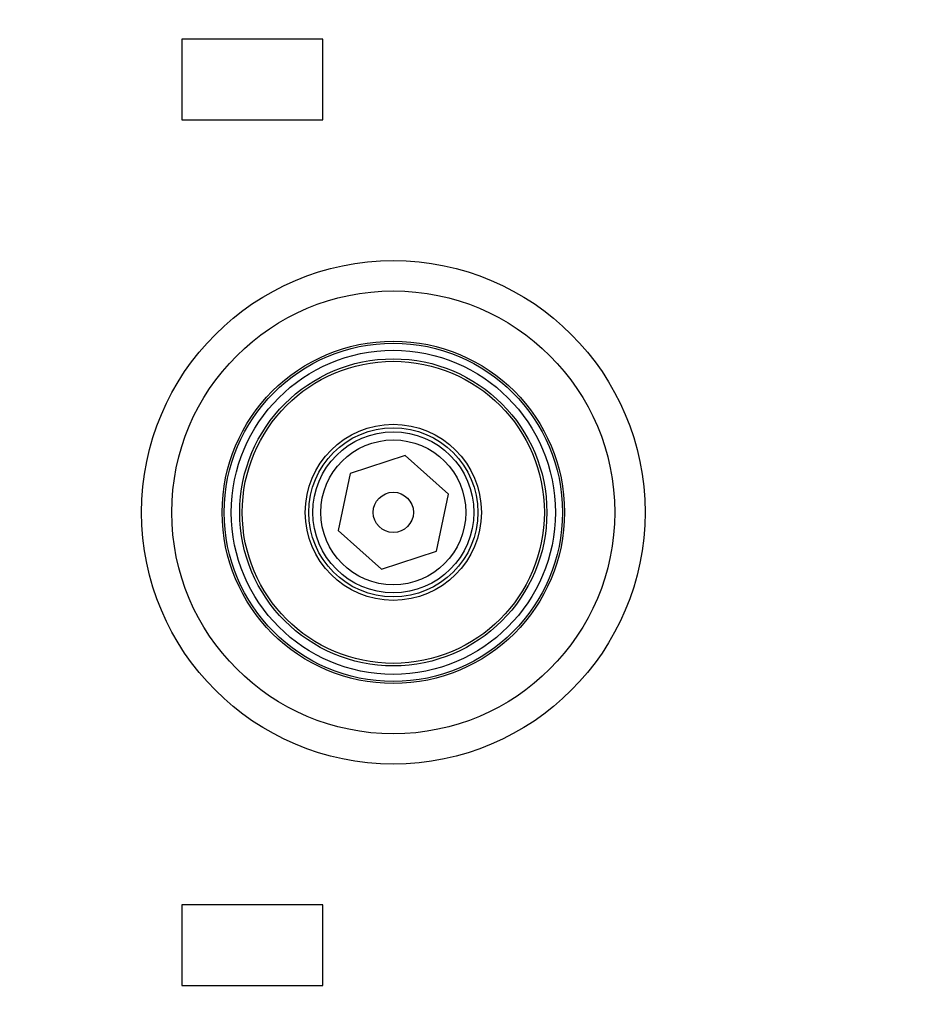
# Model space of a CAD drawing. Units: millimetres. Extents: x -58 to 292, y 5 to 205.
# Drawn here: x 43 to 44, y 89 to 90 of the extents above; entities that cross this region are included whole.
import ezdxf

# ---------------------------------------------------------------- set-up
doc = ezdxf.new("R2010")
doc.units = ezdxf.units.MM

msp = doc.modelspace()

# ---------------------------------------------------------------- linework, layer by layer
at = {"color": 7, "linetype": 'Continuous', "lineweight": 25}
for p, q in [((42.8963, 90.2084), (42.8963, 90.1175)), ((43.0554, 90.2084), (42.8963, 90.2084)), ((43.0554, 90.1175), (43.0554, 90.2084)), ((42.8963, 90.1175), (43.0554, 90.1175)), ((43.1484, 89.7385), (43.0861, 89.7181)), ((43.1973, 89.6947), (43.1484, 89.7385)), ((43.0861, 89.7181), (43.0726, 89.6538)), ((43.1838, 89.6305), (43.1973, 89.6947)), ((43.0726, 89.6538), (43.1215, 89.6101)), ((43.1215, 89.6101), (43.1838, 89.6305)), ((42.8963, 89.2311), (42.8963, 89.1402)), ((43.0554, 89.2311), (42.8963, 89.2311)), ((43.0554, 89.1402), (43.0554, 89.2311)), ((42.8963, 89.1402), (43.0554, 89.1402))]:
    msp.add_line(p, q, dxfattribs=at)
for centre, radius in [((42.9758, 89.6743), 1.6364), ((42.9758, 89.6743), 1.6364), ((42.9758, 89.6743), 1.4773), ((42.9758, 89.6743), 1.3261), ((42.9758, 89.6743), 1.3261), ((43.1349, 89.6743), 0.2841), ((43.1349, 89.6743), 0.25), ((43.1349, 89.6743), 0.25), ((43.1349, 89.6743), 0.1932), ((43.1349, 89.6743), 0.1932), ((43.1349, 89.6743), 0.1909), ((43.1349, 89.6743), 0.1909), ((43.1349, 89.6743), 0.1829), ((43.1349, 89.6743), 0.1733), ((43.1349, 89.6743), 0.1705), ((43.1349, 89.6743), 0.1705), ((43.1349, 89.6743), 0.0994), ((43.1349, 89.6743), 0.0955), ((43.1349, 89.6743), 0.0955), ((43.1349, 89.6743), 0.0909), ((43.1349, 89.6743), 0.0909), ((43.1349, 89.6743), 0.0818), ((43.1349, 89.6743), 0.0227), ((43.1349, 89.6743), 0.0227)]:
    msp.add_circle(centre, radius, dxfattribs=at)
for radius, start, end in [(1.5682, 249.1608, 245.8392), (1.5682, 249.1608, 245.8392), (1.4773, 19.7832, 340.2168), (1.4091, 118.8483, 115.1517), (1.4091, 20.7836, 115.1517), (1.4091, 118.8483, 339.2164)]:
    msp.add_arc((42.9758, 89.6743), radius, start, end, dxfattribs=at)

doc.saveas('drawing.dxf')
